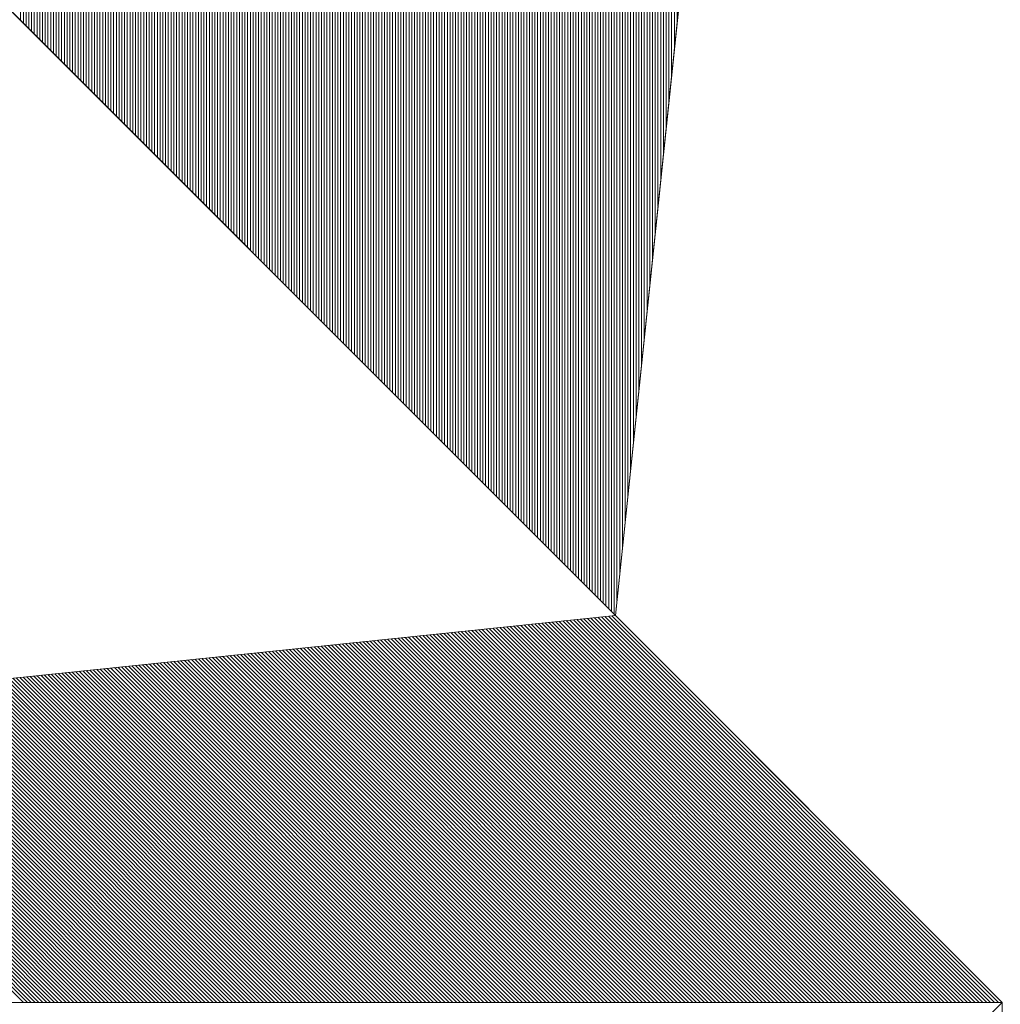
# Model space of a CAD drawing. Extents: x 278 to 1757, y -628 to 1789.
# Drawn here: x 1303 to 1320, y 1467 to 1485 of the extents above; entities that cross this region are included whole.
import ezdxf

# ---------------------------------------------------------------- set-up
doc = ezdxf.new("R2010")
doc.units = 0
doc.header["$MEASUREMENT"] = 0
doc.linetypes.add('LIN0', pattern=[0])
doc.layers.get('0').update_dxf_attribs({"linetype": 'LIN0', "lineweight": 9})
doc.layers.add('_TG', color=7, linetype='LIN0', lineweight=9)
doc.layers.add('TG', color=7, linetype='LIN0', lineweight=9)
doc.layers.add('RIOS', color=5, linetype='LIN0')

# ---------------------------------------------------------------- blocks, each defined once
blk = doc.blocks.new('SIMB5')
at = {"color": 0}
blk.add_point((0, 0), dxfattribs=at)
for tag in ['COTA', 'PONTO', 'DESC']:
    blk.add_attdef(tag, (0, 0), '', height=1)
blk = doc.blocks.new('*U5')
at = {"color": 54, "linetype": 'LIN0', "flags": 128}
blk.add_lwpolyline([(1397.6215, 1481.9187), (1397.6215, 1541.9187), (1391.964646, 1536.261846)], close=True, dxfattribs=at)
blk = doc.blocks.new('*U6')
at = {"color": 0, "linetype": 'LIN0'}
for p, q in [((1397.508363, 1541.9187), (1391.862175, 1547.564888)), ((1397.564931, 1541.9187), (1391.913411, 1547.570221)), ((1395.981012, 1541.9187), (1390.478825, 1547.420888)), ((1396.037581, 1541.9187), (1390.53006, 1547.426221)), ((1396.094149, 1541.9187), (1390.581295, 1547.431554)), ((1396.150718, 1541.9187), (1390.63253, 1547.436888)), ((1396.207286, 1541.9187), (1390.683766, 1547.442221)), ((1396.263855, 1541.9187), (1390.735001, 1547.447554)), ((1396.320424, 1541.9187), (1390.786236, 1547.452888)), ((1396.376992, 1541.9187), (1390.837471, 1547.458221)), ((1396.433561, 1541.9187), (1390.888706, 1547.463554)), ((1396.490129, 1541.9187), (1390.939942, 1547.468888)), ((1396.546698, 1541.9187), (1390.991177, 1547.474221)), ((1396.603266, 1541.9187), (1391.042412, 1547.479554)), ((1396.659835, 1541.9187), (1391.093647, 1547.484888)), ((1396.716403, 1541.9187), (1391.144882, 1547.490221)), ((1396.772972, 1541.9187), (1391.196118, 1547.495554)), ((1396.82954, 1541.9187), (1391.247353, 1547.500888)), ((1396.886109, 1541.9187), (1391.298588, 1547.506221)), ((1396.942677, 1541.9187), (1391.349823, 1547.511554)), ((1396.999246, 1541.9187), (1391.401058, 1547.516888)), ((1397.055815, 1541.9187), (1391.452294, 1547.522221)), ((1397.112383, 1541.9187), (1391.503529, 1547.527554)), ((1397.168952, 1541.9187), (1391.554764, 1547.532888)), ((1397.22552, 1541.9187), (1391.605999, 1547.538221)), ((1397.282089, 1541.9187), (1391.657234, 1547.543554)), ((1397.338657, 1541.9187), (1391.70847, 1547.548888)), ((1397.395226, 1541.9187), (1391.759705, 1547.554221)), ((1397.451794, 1541.9187), (1391.81094, 1547.559554)), ((1394.453662, 1541.9187), (1389.095474, 1547.276888)), ((1394.51023, 1541.9187), (1389.146709, 1547.282221)), ((1394.566799, 1541.9187), (1389.197944, 1547.287554)), ((1394.623367, 1541.9187), (1389.24918, 1547.292888)), ((1394.679936, 1541.9187), (1389.300415, 1547.298221)), ((1394.736504, 1541.9187), (1389.35165, 1547.303554)), ((1394.793073, 1541.9187), (1389.402885, 1547.308888)), ((1394.849641, 1541.9187), (1389.454121, 1547.314221)), ((1394.90621, 1541.9187), (1389.505356, 1547.319554)), ((1394.962779, 1541.9187), (1389.556591, 1547.324888)), ((1395.019347, 1541.9187), (1389.607826, 1547.330221)), ((1395.075916, 1541.9187), (1389.659061, 1547.335554)), ((1395.132484, 1541.9187), (1389.710297, 1547.340888)), ((1395.189053, 1541.9187), (1389.761532, 1547.346221)), ((1395.245621, 1541.9187), (1389.812767, 1547.351554)), ((1395.30219, 1541.9187), (1389.864002, 1547.356888)), ((1395.358758, 1541.9187), (1389.915237, 1547.362221)), ((1395.415327, 1541.9187), (1389.966473, 1547.367554)), ((1395.471895, 1541.9187), (1390.017708, 1547.372888)), ((1395.528464, 1541.9187), (1390.068943, 1547.378221)), ((1395.585032, 1541.9187), (1390.120178, 1547.383554)), ((1395.641601, 1541.9187), (1390.171413, 1547.388888)), ((1395.69817, 1541.9187), (1390.222649, 1547.394221)), ((1395.754738, 1541.9187), (1390.273884, 1547.399554)), ((1395.811307, 1541.9187), (1390.325119, 1547.404888)), ((1395.867875, 1541.9187), (1390.376354, 1547.410221)), ((1395.924444, 1541.9187), (1390.427589, 1547.415554)), ((1392.926311, 1541.9187), (1387.712123, 1547.132888)), ((1392.98288, 1541.9187), (1387.763359, 1547.138221)), ((1393.039448, 1541.9187), (1387.814594, 1547.143554)), ((1393.096017, 1541.9187), (1387.865829, 1547.148888)), ((1393.152585, 1541.9187), (1387.917064, 1547.154221)), ((1393.209154, 1541.9187), (1387.968299, 1547.159554)), ((1393.265722, 1541.9187), (1388.019535, 1547.164888)), ((1393.322291, 1541.9187), (1388.07077, 1547.170221)), ((1393.378859, 1541.9187), (1388.122005, 1547.175554)), ((1393.435428, 1541.9187), (1388.17324, 1547.180888)), ((1393.491996, 1541.9187), (1388.224475, 1547.186221)), ((1393.548565, 1541.9187), (1388.275711, 1547.191554)), ((1393.605133, 1541.9187), (1388.326946, 1547.196888)), ((1393.661702, 1541.9187), (1388.378181, 1547.202221)), ((1393.718271, 1541.9187), (1388.429416, 1547.207554)), ((1393.774839, 1541.9187), (1388.480652, 1547.212888)), ((1393.831408, 1541.9187), (1388.531887, 1547.218221)), ((1393.887976, 1541.9187), (1388.583122, 1547.223554)), ((1393.944545, 1541.9187), (1388.634357, 1547.228888)), ((1394.001113, 1541.9187), (1388.685592, 1547.234221)), ((1394.057682, 1541.9187), (1388.736828, 1547.239554)), ((1394.11425, 1541.9187), (1388.788063, 1547.244888)), ((1394.170819, 1541.9187), (1388.839298, 1547.250221)), ((1394.227387, 1541.9187), (1388.890533, 1547.255554)), ((1394.283956, 1541.9187), (1388.941768, 1547.260888)), ((1394.340525, 1541.9187), (1388.993004, 1547.266221)), ((1394.397093, 1541.9187), (1389.044239, 1547.271554)), ((1391.39896, 1541.9187), (1386.328773, 1546.988888)), ((1391.455529, 1541.9187), (1386.380008, 1546.994221)), ((1391.512097, 1541.9187), (1386.431243, 1546.999554)), ((1391.568666, 1541.9187), (1386.482478, 1547.004888)), ((1391.625234, 1541.9187), (1386.533714, 1547.010221)), ((1391.681803, 1541.9187), (1386.584949, 1547.015554)), ((1391.738372, 1541.9187), (1386.636184, 1547.020888)), ((1391.79494, 1541.9187), (1386.687419, 1547.026221)), ((1391.851509, 1541.9187), (1386.738654, 1547.031554)), ((1391.908077, 1541.9187), (1386.78989, 1547.036888)), ((1391.964646, 1541.9187), (1386.841125, 1547.042221)), ((1392.021214, 1541.9187), (1386.89236, 1547.047554)), ((1392.077783, 1541.9187), (1386.943595, 1547.052888)), ((1392.134351, 1541.9187), (1386.99483, 1547.058221)), ((1392.19092, 1541.9187), (1387.046066, 1547.063554)), ((1392.247488, 1541.9187), (1387.097301, 1547.068888)), ((1392.304057, 1541.9187), (1387.148536, 1547.074221)), ((1392.360626, 1541.9187), (1387.199771, 1547.079554)), ((1392.417194, 1541.9187), (1387.251007, 1547.084888)), ((1392.473763, 1541.9187), (1387.302242, 1547.090221)), ((1392.530331, 1541.9187), (1387.353477, 1547.095554)), ((1392.5869, 1541.9187), (1387.404712, 1547.100888)), ((1392.643468, 1541.9187), (1387.455947, 1547.106221)), ((1392.700037, 1541.9187), (1387.507183, 1547.111554)), ((1392.756605, 1541.9187), (1387.558418, 1547.116888)), ((1392.813174, 1541.9187), (1387.609653, 1547.122221)), ((1392.869742, 1541.9187), (1387.660888, 1547.127554)), ((1389.87161, 1541.9187), (1384.945422, 1546.844888)), ((1389.928178, 1541.9187), (1384.996657, 1546.850221)), ((1389.984747, 1541.9187), (1385.047893, 1546.855554)), ((1390.041315, 1541.9187), (1385.099128, 1546.860888)), ((1390.097884, 1541.9187), (1385.150363, 1546.866221)), ((1390.154452, 1541.9187), (1385.201598, 1546.871554)), ((1390.211021, 1541.9187), (1385.252833, 1546.876888)), ((1390.267589, 1541.9187), (1385.304069, 1546.882221)), ((1390.324158, 1541.9187), (1385.355304, 1546.887554)), ((1390.380727, 1541.9187), (1385.406539, 1546.892888)), ((1390.437295, 1541.9187), (1385.457774, 1546.898221)), ((1390.493864, 1541.9187), (1385.509009, 1546.903554)), ((1390.550432, 1541.9187), (1385.560245, 1546.908888)), ((1390.607001, 1541.9187), (1385.61148, 1546.914221)), ((1390.663569, 1541.9187), (1385.662715, 1546.919554)), ((1390.720138, 1541.9187), (1385.71395, 1546.924888)), ((1390.776706, 1541.9187), (1385.765185, 1546.930221)), ((1390.833275, 1541.9187), (1385.816421, 1546.935554)), ((1390.889843, 1541.9187), (1385.867656, 1546.940888)), ((1390.946412, 1541.9187), (1385.918891, 1546.946221)), ((1391.002981, 1541.9187), (1385.970126, 1546.951554)), ((1391.059549, 1541.9187), (1386.021361, 1546.956888)), ((1391.116118, 1541.9187), (1386.072597, 1546.962221)), ((1391.172686, 1541.9187), (1386.123832, 1546.967554)), ((1391.229255, 1541.9187), (1386.175067, 1546.972888)), ((1391.285823, 1541.9187), (1386.226302, 1546.978221)), ((1391.342392, 1541.9187), (1386.277538, 1546.983554)), ((1388.344259, 1541.9187), (1383.562071, 1546.700888)), ((1388.400828, 1541.9187), (1383.613307, 1546.706221)), ((1388.457396, 1541.9187), (1383.664542, 1546.711554)), ((1388.513965, 1541.9187), (1383.715777, 1546.716888)), ((1388.570533, 1541.9187), (1383.767012, 1546.722221)), ((1388.627102, 1541.9187), (1383.818247, 1546.727554)), ((1388.68367, 1541.9187), (1383.869483, 1546.732888)), ((1388.740239, 1541.9187), (1383.920718, 1546.738221)), ((1388.796807, 1541.9187), (1383.971953, 1546.743554)), ((1388.853376, 1541.9187), (1384.023188, 1546.748888)), ((1388.909944, 1541.9187), (1384.074424, 1546.754221)), ((1388.966513, 1541.9187), (1384.125659, 1546.759554)), ((1389.023082, 1541.9187), (1384.176894, 1546.764888)), ((1389.07965, 1541.9187), (1384.228129, 1546.770221)), ((1389.136219, 1541.9187), (1384.279364, 1546.775554)), ((1389.192787, 1541.9187), (1384.3306, 1546.780888)), ((1389.249356, 1541.9187), (1384.381835, 1546.786221)), ((1389.305924, 1541.9187), (1384.43307, 1546.791554)), ((1389.362493, 1541.9187), (1384.484305, 1546.796888)), ((1389.419061, 1541.9187), (1384.53554, 1546.802221)), ((1389.47563, 1541.9187), (1384.586776, 1546.807554)), ((1389.532198, 1541.9187), (1384.638011, 1546.812888)), ((1389.588767, 1541.9187), (1384.689246, 1546.818221)), ((1389.645336, 1541.9187), (1384.740481, 1546.823554)), ((1389.701904, 1541.9187), (1384.791716, 1546.828888)), ((1389.758473, 1541.9187), (1384.842952, 1546.834221)), ((1389.815041, 1541.9187), (1384.894187, 1546.839554)), ((1386.816908, 1541.9187), (1382.178721, 1546.556888)), ((1386.873477, 1541.9187), (1382.229956, 1546.562221)), ((1386.930045, 1541.9187), (1382.281191, 1546.567554)), ((1386.986614, 1541.9187), (1382.332426, 1546.572888)), ((1387.043183, 1541.9187), (1382.383662, 1546.578221)), ((1387.099751, 1541.9187), (1382.434897, 1546.583554)), ((1387.15632, 1541.9187), (1382.486132, 1546.588888)), ((1387.212888, 1541.9187), (1382.537367, 1546.594221)), ((1387.269457, 1541.9187), (1382.588602, 1546.599554)), ((1387.326025, 1541.9187), (1382.639838, 1546.604888)), ((1387.382594, 1541.9187), (1382.691073, 1546.610221)), ((1387.439162, 1541.9187), (1382.742308, 1546.615554)), ((1387.495731, 1541.9187), (1382.793543, 1546.620888)), ((1387.552299, 1541.9187), (1382.844779, 1546.626221)), ((1387.608868, 1541.9187), (1382.896014, 1546.631554)), ((1387.665437, 1541.9187), (1382.947249, 1546.636888)), ((1387.722005, 1541.9187), (1382.998484, 1546.642221)), ((1387.778574, 1541.9187), (1383.049719, 1546.647554)), ((1387.835142, 1541.9187), (1383.100955, 1546.652888)), ((1387.891711, 1541.9187), (1383.15219, 1546.658221)), ((1387.948279, 1541.9187), (1383.203425, 1546.663554)), ((1388.004848, 1541.9187), (1383.25466, 1546.668888)), ((1388.061416, 1541.9187), (1383.305895, 1546.674221)), ((1388.117985, 1541.9187), (1383.357131, 1546.679554)), ((1388.174553, 1541.9187), (1383.408366, 1546.684888)), ((1388.231122, 1541.9187), (1383.459601, 1546.690221)), ((1388.28769, 1541.9187), (1383.510836, 1546.695554)), ((1385.289558, 1541.9187), (1380.79537, 1546.412888)), ((1385.346126, 1541.9187), (1380.846605, 1546.418221)), ((1385.402695, 1541.9187), (1380.897841, 1546.423554)), ((1385.459263, 1541.9187), (1380.949076, 1546.428888)), ((1385.515832, 1541.9187), (1381.000311, 1546.434221)), ((1385.5724, 1541.9187), (1381.051546, 1546.439554)), ((1385.628969, 1541.9187), (1381.102781, 1546.444888)), ((1385.685538, 1541.9187), (1381.154017, 1546.450221)), ((1385.742106, 1541.9187), (1381.205252, 1546.455554)), ((1385.798675, 1541.9187), (1381.256487, 1546.460888)), ((1385.855243, 1541.9187), (1381.307722, 1546.466221)), ((1385.911812, 1541.9187), (1381.358957, 1546.471554)), ((1385.96838, 1541.9187), (1381.410193, 1546.476888)), ((1386.024949, 1541.9187), (1381.461428, 1546.482221)), ((1386.081517, 1541.9187), (1381.512663, 1546.487554)), ((1386.138086, 1541.9187), (1381.563898, 1546.492888)), ((1386.194654, 1541.9187), (1381.615133, 1546.498221)), ((1386.251223, 1541.9187), (1381.666369, 1546.503554)), ((1386.307792, 1541.9187), (1381.717604, 1546.508888)), ((1386.36436, 1541.9187), (1381.768839, 1546.514221)), ((1386.420929, 1541.9187), (1381.820074, 1546.519554)), ((1386.477497, 1541.9187), (1381.87131, 1546.524888)), ((1386.534066, 1541.9187), (1381.922545, 1546.530221)), ((1386.590634, 1541.9187), (1381.97378, 1546.535554)), ((1386.647203, 1541.9187), (1382.025015, 1546.540888)), ((1386.703771, 1541.9187), (1382.07625, 1546.546221)), ((1386.76034, 1541.9187), (1382.127486, 1546.551554)), ((1383.762207, 1541.9187), (1379.41202, 1546.268888)), ((1383.818776, 1541.9187), (1379.463255, 1546.274221)), ((1383.875344, 1541.9187), (1379.51449, 1546.279554)), ((1383.931913, 1541.9187), (1379.565725, 1546.284888)), ((1383.988481, 1541.9187), (1379.61696, 1546.290221)), ((1384.04505, 1541.9187), (1379.668196, 1546.295554)), ((1384.101618, 1541.9187), (1379.719431, 1546.300888)), ((1384.158187, 1541.9187), (1379.770666, 1546.306221)), ((1384.214755, 1541.9187), (1379.821901, 1546.311554)), ((1384.271324, 1541.9187), (1379.873136, 1546.316888)), ((1384.327893, 1541.9187), (1379.924372, 1546.322221)), ((1384.384461, 1541.9187), (1379.975607, 1546.327554)), ((1384.44103, 1541.9187), (1380.026842, 1546.332888)), ((1384.497598, 1541.9187), (1380.078077, 1546.338221)), ((1384.554167, 1541.9187), (1380.129312, 1546.343554)), ((1384.610735, 1541.9187), (1380.180548, 1546.348888)), ((1384.667304, 1541.9187), (1380.231783, 1546.354221)), ((1384.723872, 1541.9187), (1380.283018, 1546.359554)), ((1384.780441, 1541.9187), (1380.334253, 1546.364888)), ((1384.837009, 1541.9187), (1380.385488, 1546.370221)), ((1384.893578, 1541.9187), (1380.436724, 1546.375554)), ((1384.950146, 1541.9187), (1380.487959, 1546.380888)), ((1385.006715, 1541.9187), (1380.539194, 1546.386221)), ((1385.063284, 1541.9187), (1380.590429, 1546.391554)), ((1385.119852, 1541.9187), (1380.641665, 1546.396888)), ((1385.176421, 1541.9187), (1380.6929, 1546.402221)), ((1385.232989, 1541.9187), (1380.744135, 1546.407554)), ((1383.309659, 1541.9187), (1379.002138, 1546.226221)), ((1383.366227, 1541.9187), (1379.053373, 1546.231554)), ((1383.422796, 1541.9187), (1379.104608, 1546.236888)), ((1383.479364, 1541.9187), (1379.155843, 1546.242221)), ((1383.535933, 1541.9187), (1379.207079, 1546.247554)), ((1383.592501, 1541.9187), (1379.258314, 1546.252888)), ((1383.64907, 1541.9187), (1379.309549, 1546.258221)), ((1383.705639, 1541.9187), (1379.360784, 1546.263554))]:
    blk.add_line(p, q, dxfattribs=at)
at = {"color": 54, "linetype": 'LIN0', "flags": 128}
blk.add_lwpolyline([(1337.6215, 1541.9187), (1397.6215, 1541.9187), (1391.964646, 1547.575554)], close=True, dxfattribs=at)
blk = doc.blocks.new('*U7')
at = {"color": 0, "linetype": 'LIN0'}
for p, q in [((1383.267455, 1556.272745), (1383.267455, 1562.18284)), ((1383.307455, 1556.232745), (1383.307455, 1562.15981)), ((1383.347455, 1556.192745), (1383.347455, 1562.136781)), ((1383.387455, 1556.152745), (1383.387455, 1562.113751)), ((1383.427455, 1556.112745), (1383.427455, 1562.090722)), ((1383.467455, 1556.072745), (1383.467455, 1562.067692)), ((1383.507455, 1556.032745), (1383.507455, 1562.044663)), ((1383.547455, 1555.992745), (1383.547455, 1562.021634)), ((1383.587455, 1555.952745), (1383.587455, 1561.998604)), ((1383.627455, 1555.912745), (1383.627455, 1561.975575)), ((1383.667455, 1555.872745), (1383.667455, 1561.952545)), ((1383.707455, 1555.832745), (1383.707455, 1561.929516)), ((1383.747455, 1555.792745), (1383.747455, 1561.906486)), ((1383.787455, 1555.752745), (1383.787455, 1561.883457)), ((1383.827455, 1555.712745), (1383.827455, 1561.860427)), ((1383.867455, 1555.672745), (1383.867455, 1561.837398)), ((1383.907455, 1555.632745), (1383.907455, 1561.814369)), ((1383.947455, 1555.592745), (1383.947455, 1561.791339)), ((1383.987455, 1555.552745), (1383.987455, 1561.76831)), ((1384.027455, 1555.512745), (1384.027455, 1561.74528)), ((1384.067455, 1555.472745), (1384.067455, 1561.722251)), ((1384.107455, 1555.432745), (1384.107455, 1561.699221)), ((1384.147455, 1555.392745), (1384.147455, 1561.676192)), ((1384.187455, 1555.352745), (1384.187455, 1561.653163)), ((1384.227455, 1555.312745), (1384.227455, 1561.630133)), ((1384.267455, 1555.272745), (1384.267455, 1561.607104)), ((1384.307455, 1555.232745), (1384.307455, 1561.584074)), ((1384.347455, 1555.192745), (1384.347455, 1561.561045)), ((1384.387455, 1555.152745), (1384.387455, 1561.538015)), ((1384.427455, 1555.112745), (1384.427455, 1561.514986)), ((1384.467455, 1555.072745), (1384.467455, 1561.491956)), ((1384.507455, 1555.032745), (1384.507455, 1561.468927)), ((1384.547455, 1554.992745), (1384.547455, 1561.445898)), ((1384.587455, 1554.952745), (1384.587455, 1561.422868)), ((1384.627455, 1554.912745), (1384.627455, 1561.399839)), ((1384.667455, 1554.872745), (1384.667455, 1561.376809)), ((1384.707455, 1554.832745), (1384.707455, 1561.35378)), ((1384.747455, 1554.792745), (1384.747455, 1561.33075)), ((1384.787455, 1554.752745), (1384.787455, 1561.307721)), ((1384.827455, 1554.712745), (1384.827455, 1561.284692)), ((1384.867455, 1554.672745), (1384.867455, 1561.261662)), ((1384.907455, 1554.632745), (1384.907455, 1561.238633)), ((1384.947455, 1554.592745), (1384.947455, 1561.215603)), ((1384.987455, 1554.552745), (1384.987455, 1561.192574)), ((1385.027455, 1554.512745), (1385.027455, 1561.169544)), ((1385.067455, 1554.472745), (1385.067455, 1561.146515)), ((1385.107455, 1554.432745), (1385.107455, 1561.123485)), ((1385.147455, 1554.392745), (1385.147455, 1561.100456)), ((1385.187455, 1554.352745), (1385.187455, 1561.077427)), ((1385.227455, 1554.312745), (1385.227455, 1561.054397)), ((1385.267455, 1554.272745), (1385.267455, 1561.031368)), ((1385.307455, 1554.232745), (1385.307455, 1561.008338)), ((1385.347455, 1554.192745), (1385.347455, 1560.985309)), ((1385.387455, 1554.152745), (1385.387455, 1560.962279)), ((1385.427455, 1554.112745), (1385.427455, 1560.93925)), ((1385.467455, 1554.072745), (1385.467455, 1560.916221)), ((1385.507455, 1554.032745), (1385.507455, 1560.893191)), ((1385.547455, 1553.992745), (1385.547455, 1560.870162)), ((1385.587455, 1553.952745), (1385.587455, 1560.847132)), ((1385.627455, 1553.912745), (1385.627455, 1560.824103)), ((1385.667455, 1553.872745), (1385.667455, 1560.801073)), ((1385.707455, 1553.832745), (1385.707455, 1560.778044)), ((1385.747455, 1553.792745), (1385.747455, 1560.755014)), ((1385.787455, 1553.752745), (1385.787455, 1560.731985)), ((1385.827455, 1553.712745), (1385.827455, 1560.708956)), ((1385.867455, 1553.672745), (1385.867455, 1560.685926)), ((1385.907455, 1553.632745), (1385.907455, 1560.662897)), ((1385.947455, 1553.592745), (1385.947455, 1560.639867)), ((1385.987455, 1553.552745), (1385.987455, 1560.616838)), ((1386.027455, 1553.512745), (1386.027455, 1560.593808)), ((1386.067455, 1553.472745), (1386.067455, 1560.570779)), ((1386.107455, 1553.432745), (1386.107455, 1560.54775)), ((1386.147455, 1553.392745), (1386.147455, 1560.52472)), ((1386.187455, 1553.352745), (1386.187455, 1560.501691)), ((1386.227455, 1553.312745), (1386.227455, 1560.478661)), ((1386.267455, 1553.272745), (1386.267455, 1560.455632)), ((1386.307455, 1553.232745), (1386.307455, 1560.432602)), ((1386.347455, 1553.192745), (1386.347455, 1560.409573)), ((1386.387455, 1553.152745), (1386.387455, 1560.386543)), ((1386.427455, 1553.112745), (1386.427455, 1560.363514)), ((1386.467455, 1553.072745), (1386.467455, 1560.340485)), ((1386.507455, 1553.032745), (1386.507455, 1560.317455)), ((1386.547455, 1552.992745), (1386.547455, 1560.294426)), ((1386.587455, 1552.952745), (1386.587455, 1560.271396)), ((1386.627455, 1552.912745), (1386.627455, 1560.248367)), ((1386.667455, 1552.872745), (1386.667455, 1560.225337)), ((1386.707455, 1552.832745), (1386.707455, 1560.202308)), ((1386.747455, 1552.792745), (1386.747455, 1560.179279)), ((1386.787455, 1552.752745), (1386.787455, 1560.156249)), ((1386.827455, 1552.712745), (1386.827455, 1560.13322)), ((1386.867455, 1552.672745), (1386.867455, 1560.11019)), ((1386.907455, 1552.632745), (1386.907455, 1560.087161)), ((1386.947455, 1552.592745), (1386.947455, 1560.064131)), ((1386.987455, 1552.552745), (1386.987455, 1560.041102)), ((1387.027455, 1552.512745), (1387.027455, 1560.018072)), ((1387.067455, 1552.472745), (1387.067455, 1559.995043)), ((1387.107455, 1552.432745), (1387.107455, 1559.972014)), ((1387.147455, 1552.392745), (1387.147455, 1559.948984)), ((1387.187455, 1552.352745), (1387.187455, 1559.925955)), ((1387.227455, 1552.312745), (1387.227455, 1559.902925)), ((1387.267455, 1552.272745), (1387.267455, 1559.879896)), ((1387.307455, 1552.232745), (1387.307455, 1559.856866)), ((1387.347455, 1552.192745), (1387.347455, 1559.833837)), ((1387.387455, 1552.152745), (1387.387455, 1559.810808)), ((1387.427455, 1552.112745), (1387.427455, 1559.787778)), ((1387.467455, 1552.072745), (1387.467455, 1559.764749)), ((1387.507455, 1552.032745), (1387.507455, 1559.741719)), ((1387.547455, 1551.992745), (1387.547455, 1559.71869)), ((1387.587455, 1551.952745), (1387.587455, 1559.69566)), ((1387.627455, 1551.912745), (1387.627455, 1559.672631)), ((1387.667455, 1551.872745), (1387.667455, 1559.649601)), ((1387.707455, 1551.832745), (1387.707455, 1559.626572)), ((1387.747455, 1551.792745), (1387.747455, 1559.603543)), ((1387.787455, 1551.752745), (1387.787455, 1559.580513)), ((1387.827455, 1551.712745), (1387.827455, 1559.557484)), ((1387.867455, 1551.672745), (1387.867455, 1559.534454)), ((1387.907455, 1551.632745), (1387.907455, 1559.511425)), ((1387.947455, 1551.592745), (1387.947455, 1559.488395)), ((1387.987455, 1551.552745), (1387.987455, 1559.465366)), ((1388.027455, 1551.512745), (1388.027455, 1559.442337)), ((1388.067455, 1551.472745), (1388.067455, 1559.419307)), ((1388.107455, 1551.432745), (1388.107455, 1559.396278)), ((1388.147455, 1551.392745), (1388.147455, 1559.373248)), ((1388.187455, 1551.352745), (1388.187455, 1559.350219)), ((1388.227455, 1551.312745), (1388.227455, 1559.327189)), ((1388.267455, 1551.272745), (1388.267455, 1559.30416)), ((1388.307455, 1551.232745), (1388.307455, 1559.28113)), ((1388.347455, 1551.192745), (1388.347455, 1559.258101)), ((1388.387455, 1551.152745), (1388.387455, 1559.235072)), ((1388.427455, 1551.112745), (1388.427455, 1559.212042)), ((1388.467455, 1551.072745), (1388.467455, 1559.189013)), ((1388.507455, 1551.032745), (1388.507455, 1559.165983)), ((1388.547455, 1550.992745), (1388.547455, 1559.142954)), ((1388.587455, 1550.952745), (1388.587455, 1559.119924)), ((1388.627455, 1550.912745), (1388.627455, 1559.096895)), ((1388.667455, 1550.872745), (1388.667455, 1559.073866)), ((1388.707455, 1550.832745), (1388.707455, 1559.050836)), ((1388.747455, 1550.792745), (1388.747455, 1559.027807)), ((1388.787455, 1550.752745), (1388.787455, 1559.004777)), ((1388.827455, 1550.712745), (1388.827455, 1558.981748)), ((1388.867455, 1550.672745), (1388.867455, 1558.958718)), ((1388.907455, 1550.632745), (1388.907455, 1558.935689)), ((1388.947455, 1550.592745), (1388.947455, 1558.912659)), ((1388.987455, 1550.552745), (1388.987455, 1558.88963)), ((1389.027455, 1550.512745), (1389.027455, 1558.866601)), ((1389.067455, 1550.472745), (1389.067455, 1558.843571)), ((1389.107455, 1550.432745), (1389.107455, 1558.820542)), ((1389.147455, 1550.392745), (1389.147455, 1558.797512)), ((1389.187455, 1550.352745), (1389.187455, 1558.774483)), ((1389.227455, 1550.312745), (1389.227455, 1558.751453)), ((1389.267455, 1550.272745), (1389.267455, 1558.728424)), ((1389.307455, 1550.232745), (1389.307455, 1558.705395)), ((1389.347455, 1550.192745), (1389.347455, 1558.682365)), ((1389.387455, 1550.152745), (1389.387455, 1558.659336)), ((1389.427455, 1550.112745), (1389.427455, 1558.636306)), ((1389.467455, 1550.072745), (1389.467455, 1558.613277)), ((1389.507455, 1550.032745), (1389.507455, 1558.590247)), ((1389.547455, 1549.992745), (1389.547455, 1558.567218)), ((1389.587455, 1549.952745), (1389.587455, 1558.544188)), ((1389.627455, 1549.912745), (1389.627455, 1558.521159)), ((1389.667455, 1549.872745), (1389.667455, 1558.49813)), ((1389.707455, 1549.832745), (1389.707455, 1558.4751)), ((1389.747455, 1549.792745), (1389.747455, 1558.452071)), ((1389.787455, 1549.752745), (1389.787455, 1558.429041)), ((1389.827455, 1549.712745), (1389.827455, 1558.406012)), ((1389.867455, 1549.672745), (1389.867455, 1558.382982)), ((1389.907455, 1549.632745), (1389.907455, 1558.359953)), ((1389.947455, 1549.592745), (1389.947455, 1558.336924)), ((1389.987455, 1549.552745), (1389.987455, 1558.313894)), ((1390.027455, 1549.512745), (1390.027455, 1558.290865)), ((1390.067455, 1549.472745), (1390.067455, 1558.267835)), ((1390.107455, 1549.432745), (1390.107455, 1558.244806)), ((1390.147455, 1549.392745), (1390.147455, 1558.221776)), ((1390.187455, 1549.352745), (1390.187455, 1558.198747)), ((1390.227455, 1549.312745), (1390.227455, 1558.175718)), ((1390.267455, 1549.272745), (1390.267455, 1558.152688)), ((1390.307455, 1549.232745), (1390.307455, 1558.129659)), ((1390.347455, 1549.192745), (1390.347455, 1558.106629)), ((1390.387455, 1549.152745), (1390.387455, 1558.0836)), ((1390.427455, 1549.112745), (1390.427455, 1558.06057)), ((1390.467455, 1549.072745), (1390.467455, 1558.037541)), ((1390.507455, 1549.032745), (1390.507455, 1558.014511)), ((1390.547455, 1548.992745), (1390.547455, 1557.991482)), ((1390.587455, 1548.952745), (1390.587455, 1557.968453)), ((1390.627455, 1548.912745), (1390.627455, 1557.945423)), ((1390.667455, 1548.872745), (1390.667455, 1557.922394)), ((1390.707455, 1548.832745), (1390.707455, 1557.899364)), ((1390.747455, 1548.792745), (1390.747455, 1557.876335)), ((1390.787455, 1548.752745), (1390.787455, 1557.853305)), ((1390.827455, 1548.712745), (1390.827455, 1557.830276)), ((1390.867455, 1548.672745), (1390.867455, 1557.807247)), ((1390.907455, 1548.632745), (1390.907455, 1557.784217)), ((1390.947455, 1548.592745), (1390.947455, 1557.761188)), ((1390.987455, 1548.552745), (1390.987455, 1557.738158)), ((1391.027455, 1548.512745), (1391.027455, 1557.715129)), ((1391.067455, 1548.472745), (1391.067455, 1557.692099)), ((1391.107455, 1548.432745), (1391.107455, 1557.66907)), ((1391.147455, 1548.392745), (1391.147455, 1557.64604)), ((1391.187455, 1548.352745), (1391.187455, 1557.623011)), ((1391.227455, 1548.312745), (1391.227455, 1557.599982)), ((1391.267455, 1548.272745), (1391.267455, 1557.576952)), ((1391.307455, 1548.232745), (1391.307455, 1557.553923)), ((1391.347455, 1548.192745), (1391.347455, 1557.530893)), ((1391.387455, 1548.152745), (1391.387455, 1557.507864)), ((1391.427455, 1548.112745), (1391.427455, 1557.484834)), ((1391.467455, 1548.072745), (1391.467455, 1557.461805)), ((1391.507455, 1548.032745), (1391.507455, 1557.438776)), ((1391.547455, 1547.992745), (1391.547455, 1557.415746)), ((1391.587455, 1547.952745), (1391.587455, 1557.392717)), ((1391.627455, 1547.912745), (1391.627455, 1557.369687)), ((1391.667455, 1547.872745), (1391.667455, 1557.346658)), ((1391.707455, 1547.832745), (1391.707455, 1557.323628)), ((1391.747455, 1547.792745), (1391.747455, 1557.300599)), ((1391.787455, 1547.752745), (1391.787455, 1557.277569)), ((1391.827455, 1547.712745), (1391.827455, 1557.25454)), ((1391.867455, 1547.672745), (1391.867455, 1557.231511)), ((1391.907455, 1547.632745), (1391.907455, 1557.208481)), ((1391.947455, 1547.592745), (1391.947455, 1557.185452)), ((1391.987455, 1547.794672), (1391.987455, 1557.162422)), ((1392.027455, 1548.178936), (1392.027455, 1557.139393)), ((1392.067455, 1548.5632), (1392.067455, 1557.116363)), ((1392.107455, 1548.947464), (1392.107455, 1557.093334)), ((1392.147455, 1549.331728), (1392.147455, 1557.070305)), ((1392.187455, 1549.715992), (1392.187455, 1557.047275)), ((1392.227455, 1550.100256), (1392.227455, 1557.024246)), ((1392.267455, 1550.48452), (1392.267455, 1557.001216)), ((1392.307455, 1550.868784), (1392.307455, 1556.978187)), ((1392.347455, 1551.253048), (1392.347455, 1556.955157)), ((1392.387455, 1551.637312), (1392.387455, 1556.932128)), ((1392.427455, 1552.021576), (1392.427455, 1556.909098)), ((1392.467455, 1552.40584), (1392.467455, 1556.886069)), ((1392.507455, 1552.790105), (1392.507455, 1556.86304)), ((1392.547455, 1553.174369), (1392.547455, 1556.84001)), ((1392.587455, 1553.558633), (1392.587455, 1556.816981)), ((1392.627455, 1553.942897), (1392.627455, 1556.793951)), ((1392.667455, 1554.327161), (1392.667455, 1556.770922)), ((1392.707455, 1554.711425), (1392.707455, 1556.747892)), ((1392.747455, 1555.095689), (1392.747455, 1556.724863)), ((1392.787455, 1555.479953), (1392.787455, 1556.701834)), ((1392.827455, 1555.864217), (1392.827455, 1556.678804)), ((1392.867455, 1556.248481), (1392.867455, 1556.655775))]:
    blk.add_line(p, q, dxfattribs=at)
at = {"color": 54, "linetype": 'LIN0', "flags": 128}
blk.add_lwpolyline([(1369.337229, 1570.202971), (1391.964646, 1547.575554), (1392.907455, 1556.632745)], close=True, dxfattribs=at)

msp = doc.modelspace()

# ---------------------------------------------------------------- linework, layer by layer
at = {"layer": 'RIOS', "lineweight": 100}
msp.add_open_spline([(780.594, 1505.931), (752.918, 1492.147), (747.923, 1485.879), (746.942, 1484.648), (755.274, 1464.211), (755.274, 1464.211), (782.863, 1449.505), (819.794, 1429.808), (835.015, 1418.658), (843.571, 1408.437), (846.374, 1402.343), (853.45, 1385.698), (856.421, 1369.85), (885.761, 1346.523), (892.978, 1340.784), (905.849, 1330.55), (924.969, 1315.759), (941.834, 1303.121), (968.751, 1282.95), (961.732, 1296.492), (971.122, 1263.927), (980.395, 1246.469), (984.818, 1222.588), (992.245, 1198.355), (1000.843, 1184.482), (1012.201, 1176.432), (1012.902, 1163.322), (1015.759, 1153.557), (1019.915, 1141.963), (1038.837, 1135.754), (1062.808, 1127.754), (1083.481, 1111.069), (1097.774, 1099.421), (1104.888, 1092.262), (1109.726, 1086.562), (1116.494, 1076.699), (1126.388, 1068.572), (1133.586, 1054.529), (1137.93, 1044.311), (1148.293, 1037.443), (1161.113, 1032.953), (1176.451, 1021.482), (1197.752, 1021.076), (1200.601, 1010.039), (1206.082, 1008.061), (1226.725, 1005.419), (1261.965, 1009.149), (1289.366, 1003.789), (1314.859, 1004.294), (1314.928, 1000.544), (1314.723, 999.76)], degree=3, knots=[0, 0, 0, 0, 12.130651, 21.73989, 42.713437, 54.25216, 66.151253, 95.603336, 124.658096, 137.227175, 146.529143, 155.931527, 162.677708, 171.449917, 207.67429, 225.839462, 242.455287, 260.222622, 293.889073, 379.147159, 387.017361, 394.910384, 438.216731, 459.073134, 470.35834, 487.073403, 497.276106, 507.729107, 518.348298, 531.821921, 563.310593, 595.708442, 609.856715, 618.758425, 625.927357, 632.256475, 654.617154, 663.154653, 679.623479, 686.455459, 699.798398, 719.854569, 745.611827, 748.241897, 751.715142, 761.585272, 812.653353, 848.631544, 862.933994, 866.161256, 866.161256, 866.161256, 866.161256], dxfattribs=at)
at = {"layer": 'TG', "linetype": 'LIN0'}
for p, q in [((1313.201, 1474.075), (1319.989, 1539.287)), ((1319.989, 1467.287), (1286.048, 1501.228)), ((1247.989, 1467.287), (1313.201, 1474.075)), ((1319.989, 1467.287), (1247.989, 1467.287)), ((1319.989, 1467.287), (1286.048, 1433.346))]:
    msp.add_line(p, q, dxfattribs=at)

# ---------------------------------------------------------------- block references
at = {"layer": '_TG', "xscale": 1.199999999999989, "yscale": 1.199999999999989, "zscale": 1.199999999999989}
msp.add_blockref('SIMB5', (1313.201, 1474.075), dxfattribs=at)
at = {"layer": 'TG', "xscale": 1.199999999999989, "yscale": 1.199999999999989, "zscale": 1.199999999999989}
for name in ['*U7', '*U6', '*U5']:
    msp.add_blockref(name, (-357.157, -383.016), dxfattribs=at)

doc.saveas('drawing.dxf')
